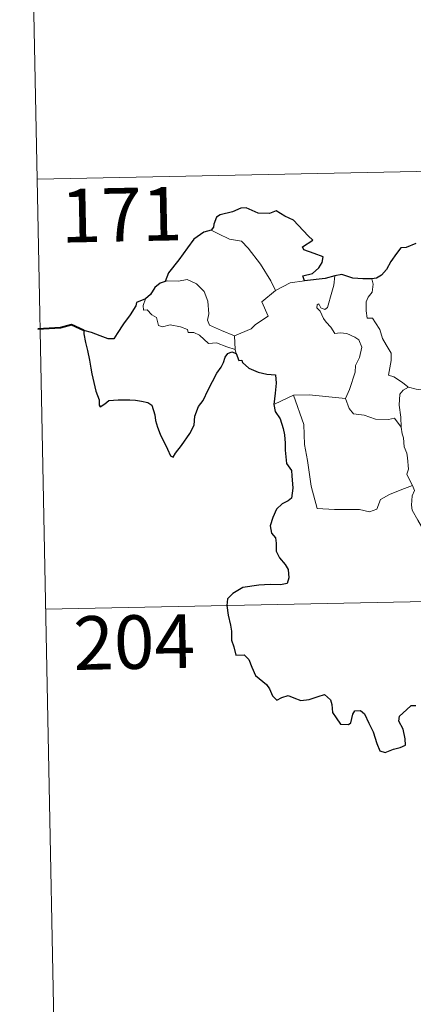
# Model space of a CAD drawing. Units: metres. Extents: x 637825 to 642339, y 4701642 to 4704701.
# Drawn here: x 638105 to 638160, y 4703584 to 4703722 of the extents above; entities that cross this region are included whole.
import ezdxf
from ezdxf.enums import TextEntityAlignment as Align

# ---------------------------------------------------------------- set-up
doc = ezdxf.new("R2010")
doc.units = ezdxf.units.M
doc.header["$MEASUREMENT"] = 0
doc.layers.add('Level 63', color=7, linetype='Continuous', lineweight=0)
doc.styles.add('Arial', font='ARIAL.TTF', dxfattribs={"height": 0.2})

msp = doc.modelspace()

# ---------------------------------------------------------------- linework, layer by layer
at = {"layer": 'Level 63', "linetype": 'Continuous', "lineweight": 0}
for points in [[(638105.22, 4703820.32), (638107.65, 4703699.88)], [(638107.65, 4703699.88), (638637.23, 4703710.54)], [(638107.65, 4703699.88), (638110.07, 4703579.43)], [(638132.06, 4703692.74), (638133.07, 4703692.23), (638134.61, 4703691.45), (638136.28, 4703691.18), (638137.22, 4703690.21), (638138.98, 4703687.95), (638140.4, 4703685.62), (638141.07, 4703684.26)], [(638148.37, 4703681.89), (638148.94, 4703684.04), (638149.25, 4703685.04), (638149.4, 4703686.33)], [(638154.55, 4703685.92), (638154.73, 4703685.14), (638154.61, 4703684.02), (638154.03, 4703683.33), (638153.76, 4703682.67), (638153.75, 4703681.43), (638153.93, 4703680.38), (638154.65, 4703680.38), (638155.09, 4703679.73), (638155.66, 4703678.83), (638156.07, 4703677.54), (638156.57, 4703676.66), (638157.25, 4703675.49), (638157.29, 4703674.49), (638156.91, 4703672.42), (638157.64, 4703672.17), (638158.87, 4703671.38), (638159.6, 4703670.77), (638159.68, 4703670.74)], [(638135.31, 4703677.92), (638133.5, 4703678.69), (638131.82, 4703679.4), (638131.55, 4703680.14), (638131.74, 4703681.02), (638131.6, 4703682.8), (638131.08, 4703684.13), (638130, 4703685.2), (638128.7, 4703685.83), (638127.49, 4703685.56), (638125.9, 4703685.65), (638125.59, 4703685.54)], [(638141.07, 4703684.26), (638143.1, 4703685.36)], [(638143.1, 4703685.36), (638145.13, 4703685.65)], [(638122.86, 4703683.1), (638122.52, 4703682.18), (638122.59, 4703681.5), (638123.07, 4703681.57), (638123.72, 4703680.88), (638124.39, 4703680.5), (638124.65, 4703679.37), (638125.24, 4703679.19), (638126.31, 4703679.47), (638127.75, 4703679.21), (638128.72, 4703678.82), (638128.81, 4703678.4), (638129.6, 4703678.4), (638130.41, 4703678), (638131.67, 4703676.87), (638132.8, 4703676.93), (638134.23, 4703676.41), (638135.43, 4703676.01)], [(638141.07, 4703684.26), (638139.13, 4703682.7), (638140.03, 4703680.66), (638138.24, 4703679.52), (638137.66, 4703678.9), (638135.31, 4703677.92)], [(638150.89, 4703669.15), (638151.43, 4703670.41), (638152.22, 4703672.84), (638152.25, 4703673.75), (638152.82, 4703674.9), (638153.14, 4703676.34), (638152.74, 4703677.36), (638152.17, 4703677.72), (638151.04, 4703678.27), (638150.14, 4703678.37), (638149.37, 4703678.26), (638148.8, 4703679.13), (638148.15, 4703679.86), (638147.77, 4703680.36), (638147.34, 4703681.36), (638146.86, 4703681.86), (638146.9, 4703682.26), (638147.15, 4703682.42), (638147.42, 4703681.86), (638147.99, 4703681.62), (638148.37, 4703681.89)], [(638135.31, 4703677.92), (638135.43, 4703676.01)], [(638135.43, 4703676.01), (638135.45, 4703675.79), (638135.55, 4703675.45)], [(638158.66, 4703665.14), (638158.62, 4703666.56), (638158.41, 4703668.21), (638158.49, 4703669.74), (638158.97, 4703670.34), (638159.68, 4703670.74)], [(638159.68, 4703670.74), (638160.77, 4703670.46), (638161.9, 4703670.34)], [(638140.84, 4703668.29), (638141.91, 4703668.84), (638143.58, 4703669.64)], [(638143.58, 4703669.64), (638145.78, 4703669.67), (638150.89, 4703669.15)], [(638143.58, 4703669.64), (638145.03, 4703665.52), (638145.13, 4703662.73), (638145.54, 4703660.48), (638146.04, 4703656.89), (638146.9, 4703653.74), (638149.32, 4703653.61), (638152.83, 4703653.6), (638154.25, 4703653.3), (638155.26, 4703653.64), (638155.77, 4703655.01), (638157.04, 4703655.7), (638158.76, 4703656.42), (638160.25, 4703656.96)], [(638150.88, 4703669.13), (638150.89, 4703669.15), (638151.39, 4703667.75), (638151.97, 4703667.02), (638153.48, 4703666.81), (638155.08, 4703666.26), (638156.89, 4703666.2), (638157.75, 4703666.42), (638158.66, 4703665.14)], [(638160.25, 4703656.96), (638159.75, 4703657.94), (638159.46, 4703658.56), (638159.7, 4703659.26), (638159.55, 4703660.85), (638159.47, 4703661.48), (638159.11, 4703662.39), (638158.98, 4703663.63), (638158.83, 4703664.2), (638158.66, 4703665.14)], [(638160.25, 4703656.96), (638160.54, 4703656.29), (638160.22, 4703655.52), (638160.13, 4703654.2), (638160.2, 4703653.54), (638161.03, 4703652.1), (638162.21, 4703650.02), (638162.99, 4703648.55), (638163.17, 4703647.59), (638164.05, 4703646.34), (638164.57, 4703645.54), (638164.75, 4703643.71), (638164.98, 4703641.03), (638165.3, 4703638.24), (638165.75, 4703635.67), (638165.9, 4703634.58), (638165.62, 4703633.52), (638165.51, 4703632.04), (638167.84, 4703627.24), (638169.24, 4703627.6), (638170.45, 4703627.52), (638172.16, 4703627.9)], [(638108.86, 4703639.66), (638550.18, 4703648.54)]]:
    msp.add_lwpolyline(points, dxfattribs=at)
at = {"layer": 'Level 63', "linetype": 'Continuous', "lineweight": 30}
for points in [[(638145.13, 4703685.65), (638144.91, 4703686.31), (638146.23, 4703686.65), (638147.12, 4703687.43), (638147.6, 4703688.18), (638147.73, 4703688.99), (638146.5, 4703689.46), (638145.04, 4703689.96), (638144.85, 4703690.38), (638146.28, 4703691.32), (638145.63, 4703691.93), (638143.58, 4703694.14), (638142.38, 4703694.69), (638141.14, 4703695.43), (638140.22, 4703695.06), (638138.62, 4703695.12), (638136.96, 4703695.86), (638136.2, 4703695.8), (638135.03, 4703695.27), (638133.31, 4703694.85), (638132.8, 4703694.55), (638132.41, 4703693.57), (638132.4, 4703693.12), (638132.06, 4703692.74)], [(638132.06, 4703692.74), (638131.03, 4703692.44), (638129.64, 4703691.44), (638128.73, 4703690.25), (638127.54, 4703688.55), (638126.05, 4703686.76), (638125.59, 4703685.54)], [(638160.75, 4703690.86), (638159.38, 4703690.31), (638158.64, 4703690.24), (638158, 4703689.47), (638157.24, 4703688.32), (638156.64, 4703687.22), (638155.93, 4703686.41), (638155.21, 4703686), (638154.55, 4703685.92)], [(638149.4, 4703686.33), (638148.02, 4703685.96), (638145.13, 4703685.65)], [(638154.55, 4703685.92), (638153.28, 4703685.89), (638151.88, 4703686.01), (638150.34, 4703686.5), (638149.4, 4703686.33)], [(638125.59, 4703685.54), (638124.91, 4703685.28), (638124.14, 4703684.7), (638123.53, 4703683.72), (638122.86, 4703683.1)], [(638122.86, 4703683.1), (638121.57, 4703682.6), (638121.49, 4703682.13), (638120.71, 4703680.89), (638119.79, 4703679.59), (638118.89, 4703678.25), (638118.43, 4703677.5), (638117.64, 4703677.52), (638116.51, 4703677.95), (638115.28, 4703678.39), (638114.23, 4703678.67), (638114.21, 4703678.23), (638114.43, 4703676.99), (638114.73, 4703675.86), (638115.01, 4703674.54), (638115.21, 4703673.42), (638115.32, 4703672.61), (638115.91, 4703670.18), (638116.35, 4703668.98), (638116.38, 4703668.21), (638116.52, 4703667.98), (638117.15, 4703668.42), (638117.71, 4703668.89), (638119.03, 4703668.97), (638120.65, 4703668.97), (638121.47, 4703668.9), (638122.3, 4703668.76), (638123.16, 4703668.61), (638123.73, 4703668.22), (638124.17, 4703666.88), (638124.26, 4703666.06), (638124.53, 4703665.16), (638124.92, 4703664.16), (638125.95, 4703662.08), (638126.37, 4703661.12), (638126.73, 4703660.96), (638127.07, 4703661.5), (638127.91, 4703662.56), (638129.06, 4703664.27), (638129.66, 4703665.43), (638129.75, 4703666.69), (638130.27, 4703668.03), (638130.93, 4703668.89), (638131.64, 4703670.38), (638132.83, 4703672.68), (638133.46, 4703673.55), (638133.76, 4703674.18), (638134.01, 4703674.96), (638134.38, 4703675.46), (638134.94, 4703675.68), (638135.55, 4703675.45)], [(638135.55, 4703675.45), (638135.93, 4703674.47), (638136.36, 4703674.52), (638136.45, 4703674.18), (638137.35, 4703673.42), (638138.62, 4703672.85), (638139.85, 4703672.55), (638141.06, 4703672.48), (638141.15, 4703671.32), (638141.03, 4703669.89), (638140.84, 4703668.29)], [(638140.84, 4703668.29), (638141.04, 4703667.32), (638141.7, 4703666.32), (638142.16, 4703664.94), (638142.31, 4703664.06), (638142.41, 4703662.91), (638142.44, 4703661.93), (638142.61, 4703660.07), (638143.29, 4703659.05), (638143.36, 4703658.34), (638143.48, 4703656.59), (638143.31, 4703655.2), (638142.86, 4703654.83), (638141.98, 4703654.42), (638141.22, 4703653.66), (638140.69, 4703652.49), (638140.34, 4703651.32), (638140.51, 4703650.3), (638141.08, 4703649.63), (638141.14, 4703648.92), (638141.15, 4703647.76), (638141.64, 4703646.85), (638142.43, 4703645.92), (638142.82, 4703645.22), (638142.92, 4703644.06), (638142.71, 4703643.25), (638141.77, 4703643.06), (638140.32, 4703643.1), (638138.72, 4703643.04), (638136.48, 4703642.68), (638135.07, 4703641.86), (638134.36, 4703641.11), (638134.24, 4703640.15), (638134.45, 4703638.81), (638134.74, 4703637.41), (638134.88, 4703636.56), (638134.9, 4703635.33), (638135.23, 4703634.39), (638135.49, 4703633.23), (638136.66, 4703633.27), (638137.31, 4703632.63), (638137.76, 4703631.53), (638138.26, 4703630.37), (638139.79, 4703629.11), (638140.22, 4703628.48), (638140.63, 4703627.53), (638141.23, 4703626.91), (638141.97, 4703627.31), (638142.83, 4703627.56), (638143.65, 4703627.23), (638144.62, 4703626.89), (638145.8, 4703627.03), (638147.03, 4703627.41), (638147.95, 4703627.72), (638148.79, 4703626.94), (638148.97, 4703626.32), (638149.05, 4703625.2), (638149.57, 4703624.42), (638150.18, 4703623.57), (638151.29, 4703623.51), (638151.6, 4703623.76), (638151.9, 4703624.96), (638152.17, 4703625.41), (638152.97, 4703625.46), (638153.53, 4703625), (638154.16, 4703623.71), (638154.74, 4703622.5), (638155.25, 4703620.84), (638155.66, 4703619.8), (638156.45, 4703619.58), (638157.6, 4703620.07), (638158.53, 4703620.3), (638159.26, 4703620.62), (638159.25, 4703621.5), (638158.95, 4703622.86), (638158.36, 4703623.98), (638158.42, 4703624.66), (638159.4, 4703625.57), (638160.09, 4703626.15), (638160.75, 4703626.15)]]:
    msp.add_lwpolyline(points, dxfattribs=at)
at = {"layer": 'Level 63', "linetype": 'Continuous', "lineweight": 40}
msp.add_lwpolyline([(638114.23, 4703678.67), (638112.49, 4703679.48), (638110.92, 4703679.03), (638107.77, 4703678.85)], dxfattribs=at)

# ---------------------------------------------------------------- texts
at = {"layer": 'Level 63', "linetype": 'Continuous', "lineweight": 13, "style": 'Arial'}
for s, p in [('171', (638119.49, 4703694.89)), ('204', (638121.26, 4703635.05))]:
    msp.add_text(s, height=7.5, rotation=1.1543, dxfattribs=at).set_placement(p, align=Align.MIDDLE_CENTER)

doc.saveas('drawing.dxf')
